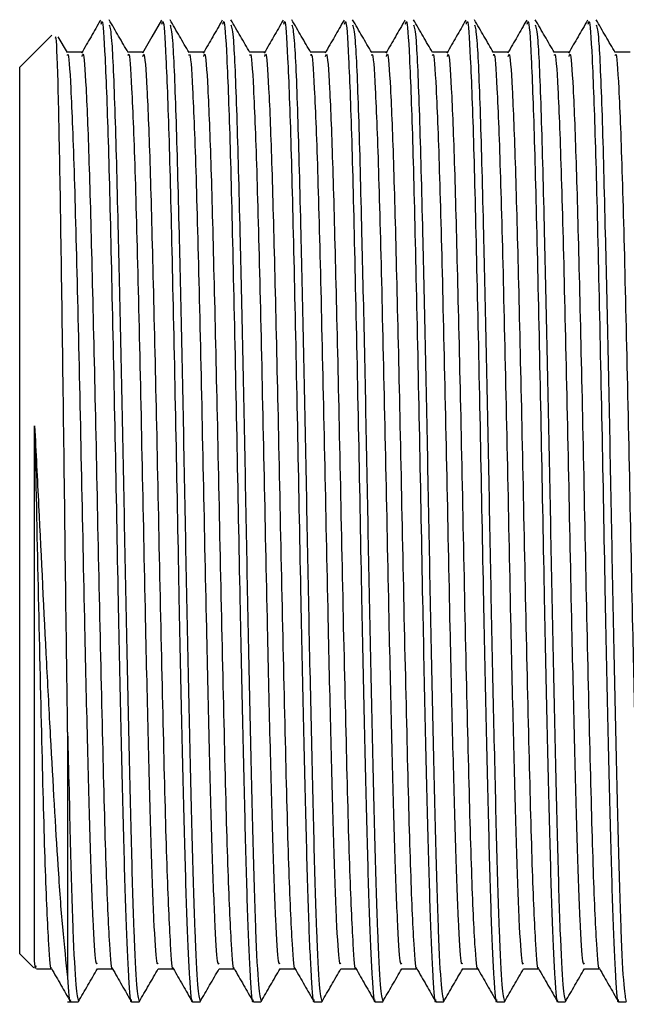
# Model space of a CAD drawing. Units: millimetres. Extents: x 5 to 995, y 5 to 995.
# Drawn here: x 753 to 759, y 554 to 564 of the extents above; entities that cross this region are included whole.
import ezdxf

# ---------------------------------------------------------------- set-up
doc = ezdxf.new("R2010")
doc.units = ezdxf.units.MM

msp = doc.modelspace()

# ---------------------------------------------------------------- linework, layer by layer
at = {"color": 7, "linetype": 'Continuous', "lineweight": 25}
for p, q in [((752.895, 564.272), (752.561, 563.938)), ((753.058, 564.09), (752.963, 564.253)), ((753.212, 564.094), (753.055, 564.094)), ((752.561, 559.313), (752.561, 563.938)), ((752.561, 554.688), (752.561, 559.313)), ((753.061, 557.001), (753.061, 554.444)), ((752.561, 554.688), (752.708, 554.541)), ((752.736, 554.532), (752.893, 554.532)), ((753.061, 554.188), (753.172, 554.188)), ((753.728, 554.188), (753.807, 554.188)), ((754.363, 554.188), (754.442, 554.188)), ((754.998, 554.188), (755.077, 554.188)), ((755.633, 554.188), (755.712, 554.188)), ((756.268, 554.188), (756.347, 554.188)), ((756.903, 554.188), (756.982, 554.188)), ((757.538, 554.188), (757.617, 554.188)), ((758.173, 554.188), (758.252, 554.188)), ((758.808, 554.188), (758.887, 554.188))]:
    msp.add_line(p, q, dxfattribs=at)
at = {"color": 7, "linetype": 'Continuous', "lineweight": 25, "flags": 128}
msp.add_lwpolyline([(754.039, 564.428), (753.94, 564.256), (753.841, 564.084)], dxfattribs=at)
at = {"color": 7, "linetype": 'Continuous', "lineweight": 25}
for points, knots in [([(753.404, 564.428), (753.371, 564.371), (753.305, 564.256), (753.239, 564.142), (753.206, 564.084)], [0, 0, 0, 0, 0.500003, 1, 1, 1, 1]), ([(753.41, 564.388), (753.414, 564.402), (753.427, 564.46), (753.452, 564.067), (753.486, 563.177), (753.519, 561.775), (753.555, 560.108), (753.585, 558.466), (753.615, 557.041), (753.643, 555.896), (753.668, 554.983), (753.697, 554.401), (753.716, 554.143), (753.727, 554.204), (753.728, 554.212)], [0, 0, 0, 0, 0.030717, 0.127639, 0.235774, 0.342951, 0.451808, 0.558448, 0.644211, 0.729281, 0.813177, 0.89897, 0.987289, 1, 1, 1, 1]), ([(753.693, 564.09), (753.66, 564.147), (753.593, 564.261), (753.527, 564.376), (753.494, 564.433)], [0, 0, 0, 0, 0.499976, 1, 1, 1, 1]), ([(753.494, 564.38), (753.503, 564.351), (753.522, 564.282), (753.555, 563.504), (753.585, 562.337), (753.616, 560.995), (753.643, 559.647), (753.668, 558.276), (753.697, 556.957), (753.724, 555.789), (753.751, 554.881), (753.781, 554.29), (753.799, 554.224), (753.808, 554.191)], [0, 0, 0, 0, 0.08166, 0.191492, 0.2991, 0.385648, 0.471476, 0.556137, 0.642709, 0.732466, 0.821426, 0.912216, 1, 1, 1, 1]), ([(754.045, 564.388), (754.049, 564.402), (754.062, 564.46), (754.087, 564.067), (754.121, 563.177), (754.154, 561.775), (754.19, 560.108), (754.22, 558.466), (754.25, 557.041), (754.278, 555.896), (754.303, 554.983), (754.332, 554.401), (754.351, 554.143), (754.362, 554.204), (754.363, 554.212)], [0, 0, 0, 0, 0.030717, 0.127639, 0.235774, 0.342951, 0.451808, 0.558448, 0.644211, 0.729281, 0.813177, 0.89897, 0.987289, 1, 1, 1, 1]), ([(754.328, 564.09), (754.295, 564.147), (754.228, 564.261), (754.162, 564.376), (754.129, 564.433)], [0, 0, 0, 0, 0.499961, 1, 1, 1, 1]), ([(754.129, 564.38), (754.138, 564.351), (754.157, 564.282), (754.19, 563.504), (754.22, 562.337), (754.251, 560.995), (754.278, 559.647), (754.303, 558.276), (754.332, 556.957), (754.359, 555.789), (754.386, 554.881), (754.416, 554.29), (754.434, 554.224), (754.443, 554.191)], [0, 0, 0, 0, 0.081658, 0.19149, 0.299098, 0.385646, 0.471475, 0.556136, 0.642708, 0.732465, 0.821425, 0.912216, 1, 1, 1, 1]), ([(754.674, 564.428), (754.641, 564.371), (754.575, 564.256), (754.509, 564.142), (754.476, 564.084)], [0, 0, 0, 0, 0.499981, 1, 1, 1, 1]), ([(754.68, 564.388), (754.684, 564.402), (754.697, 564.46), (754.722, 564.067), (754.756, 563.177), (754.789, 561.775), (754.825, 560.108), (754.855, 558.466), (754.885, 557.041), (754.913, 555.896), (754.938, 554.983), (754.967, 554.401), (754.986, 554.143), (754.997, 554.204), (754.998, 554.212)], [0, 0, 0, 0, 0.030717, 0.127639, 0.235774, 0.342951, 0.451808, 0.558448, 0.644211, 0.729281, 0.813177, 0.89897, 0.987289, 1, 1, 1, 1]), ([(754.963, 564.09), (754.93, 564.147), (754.863, 564.261), (754.797, 564.376), (754.764, 564.433)], [0, 0, 0, 0, 0.499946, 1, 1, 1, 1]), ([(754.764, 564.38), (754.773, 564.351), (754.792, 564.282), (754.825, 563.504), (754.855, 562.337), (754.886, 560.995), (754.913, 559.647), (754.938, 558.276), (754.967, 556.957), (754.994, 555.789), (755.021, 554.881), (755.051, 554.29), (755.069, 554.224), (755.078, 554.191)], [0, 0, 0, 0, 0.081656, 0.191488, 0.299096, 0.385645, 0.471474, 0.556135, 0.642708, 0.732465, 0.821425, 0.912215, 1, 1, 1, 1]), ([(755.309, 564.428), (755.276, 564.371), (755.21, 564.256), (755.144, 564.142), (755.111, 564.084)], [0, 0, 0, 0, 0.49997, 1, 1, 1, 1]), ([(755.315, 564.388), (755.319, 564.402), (755.332, 564.46), (755.357, 564.067), (755.391, 563.177), (755.424, 561.775), (755.46, 560.108), (755.49, 558.466), (755.52, 557.041), (755.548, 555.896), (755.573, 554.983), (755.602, 554.401), (755.621, 554.143), (755.632, 554.204), (755.633, 554.212)], [0, 0, 0, 0, 0.030717, 0.127639, 0.235774, 0.342951, 0.451808, 0.558448, 0.644211, 0.729281, 0.813177, 0.89897, 0.987289, 1, 1, 1, 1]), ([(755.598, 564.09), (755.565, 564.147), (755.498, 564.261), (755.432, 564.376), (755.399, 564.433)], [0, 0, 0, 0, 0.499931, 1, 1, 1, 1]), ([(755.399, 564.38), (755.408, 564.351), (755.427, 564.282), (755.46, 563.504), (755.49, 562.337), (755.521, 560.995), (755.548, 559.647), (755.573, 558.276), (755.602, 556.957), (755.629, 555.789), (755.656, 554.881), (755.686, 554.29), (755.704, 554.224), (755.713, 554.191)], [0, 0, 0, 0, 0.081654, 0.191486, 0.299095, 0.385644, 0.471473, 0.556134, 0.642707, 0.732464, 0.821424, 0.912215, 1, 1, 1, 1]), ([(755.944, 564.428), (755.911, 564.371), (755.845, 564.256), (755.779, 564.142), (755.746, 564.084)], [0, 0, 0, 0, 0.499959, 1, 1, 1, 1]), ([(755.95, 564.388), (755.954, 564.402), (755.967, 564.46), (755.992, 564.067), (756.026, 563.177), (756.059, 561.775), (756.095, 560.108), (756.125, 558.466), (756.155, 557.041), (756.183, 555.896), (756.208, 554.983), (756.237, 554.401), (756.256, 554.143), (756.267, 554.204), (756.268, 554.212)], [0, 0, 0, 0, 0.030717, 0.127639, 0.235774, 0.342951, 0.451808, 0.558448, 0.644211, 0.729281, 0.813177, 0.89897, 0.987289, 1, 1, 1, 1]), ([(756.233, 564.09), (756.2, 564.147), (756.133, 564.261), (756.067, 564.376), (756.034, 564.433)], [0, 0, 0, 0, 0.499915, 1, 1, 1, 1]), ([(756.034, 564.38), (756.043, 564.351), (756.062, 564.282), (756.095, 563.504), (756.125, 562.337), (756.156, 560.995), (756.183, 559.647), (756.208, 558.276), (756.237, 556.957), (756.264, 555.789), (756.291, 554.881), (756.321, 554.29), (756.339, 554.224), (756.348, 554.191)], [0, 0, 0, 0, 0.081652, 0.191484, 0.299093, 0.385642, 0.471471, 0.556132, 0.642706, 0.732463, 0.821424, 0.912215, 1, 1, 1, 1]), ([(756.579, 564.428), (756.546, 564.371), (756.48, 564.256), (756.414, 564.142), (756.381, 564.084)], [0, 0, 0, 0, 0.499948, 1, 1, 1, 1]), ([(756.585, 564.388), (756.589, 564.402), (756.602, 564.46), (756.627, 564.067), (756.661, 563.177), (756.694, 561.775), (756.73, 560.108), (756.76, 558.466), (756.79, 557.041), (756.818, 555.896), (756.843, 554.983), (756.872, 554.401), (756.891, 554.143), (756.902, 554.204), (756.903, 554.212)], [0, 0, 0, 0, 0.030717, 0.127639, 0.235774, 0.342951, 0.451808, 0.558448, 0.644211, 0.729281, 0.813177, 0.89897, 0.987289, 1, 1, 1, 1]), ([(756.868, 564.09), (756.835, 564.147), (756.768, 564.261), (756.702, 564.376), (756.669, 564.433)], [0, 0, 0, 0, 0.4999, 1, 1, 1, 1]), ([(756.669, 564.38), (756.678, 564.351), (756.697, 564.282), (756.73, 563.504), (756.76, 562.337), (756.791, 560.995), (756.818, 559.647), (756.843, 558.276), (756.872, 556.957), (756.899, 555.789), (756.926, 554.881), (756.956, 554.29), (756.974, 554.224), (756.983, 554.191)], [0, 0, 0, 0, 0.08165, 0.191483, 0.299092, 0.385641, 0.47147, 0.556131, 0.642705, 0.732463, 0.821423, 0.912214, 1, 1, 1, 1]), ([(757.214, 564.428), (757.181, 564.371), (757.115, 564.256), (757.049, 564.142), (757.016, 564.084)], [0, 0, 0, 0, 0.499937, 1, 1, 1, 1]), ([(757.22, 564.388), (757.224, 564.402), (757.237, 564.46), (757.262, 564.067), (757.296, 563.177), (757.329, 561.775), (757.365, 560.108), (757.395, 558.466), (757.425, 557.041), (757.453, 555.896), (757.478, 554.983), (757.507, 554.401), (757.526, 554.143), (757.537, 554.204), (757.538, 554.212)], [0, 0, 0, 0, 0.030717, 0.127639, 0.235774, 0.342951, 0.451808, 0.558448, 0.644211, 0.729281, 0.813177, 0.89897, 0.987289, 1, 1, 1, 1]), ([(757.503, 564.09), (757.47, 564.147), (757.403, 564.261), (757.337, 564.376), (757.304, 564.433)], [0, 0, 0, 0, 0.499884, 1, 1, 1, 1]), ([(757.304, 564.38), (757.313, 564.351), (757.332, 564.282), (757.365, 563.504), (757.395, 562.337), (757.426, 560.995), (757.453, 559.647), (757.478, 558.276), (757.507, 556.957), (757.534, 555.789), (757.561, 554.881), (757.591, 554.29), (757.609, 554.224), (757.618, 554.191)], [0, 0, 0, 0, 0.081648, 0.191481, 0.29909, 0.385639, 0.471469, 0.55613, 0.642704, 0.732462, 0.821423, 0.912214, 1, 1, 1, 1]), ([(757.849, 564.428), (757.816, 564.371), (757.75, 564.256), (757.684, 564.142), (757.651, 564.084)], [0, 0, 0, 0, 0.499926, 1, 1, 1, 1]), ([(757.855, 564.388), (757.859, 564.402), (757.872, 564.46), (757.897, 564.067), (757.931, 563.177), (757.964, 561.775), (758, 560.108), (758.03, 558.466), (758.06, 557.041), (758.088, 555.896), (758.113, 554.983), (758.142, 554.401), (758.161, 554.143), (758.172, 554.204), (758.173, 554.212)], [0, 0, 0, 0, 0.030717, 0.127639, 0.235774, 0.342951, 0.451808, 0.558448, 0.644211, 0.729281, 0.813177, 0.89897, 0.987289, 1, 1, 1, 1]), ([(758.138, 564.09), (758.105, 564.147), (758.038, 564.261), (757.972, 564.376), (757.939, 564.433)], [0, 0, 0, 0, 0.499869, 1, 1, 1, 1]), ([(757.939, 564.38), (757.948, 564.351), (757.967, 564.282), (758, 563.504), (758.03, 562.337), (758.061, 560.995), (758.088, 559.647), (758.113, 558.276), (758.142, 556.957), (758.169, 555.789), (758.196, 554.881), (758.226, 554.29), (758.244, 554.224), (758.253, 554.191)], [0, 0, 0, 0, 0.081646, 0.191479, 0.299089, 0.385638, 0.471468, 0.556129, 0.642703, 0.732461, 0.821422, 0.912214, 1, 1, 1, 1]), ([(758.484, 564.428), (758.451, 564.371), (758.385, 564.256), (758.319, 564.142), (758.286, 564.084)], [0, 0, 0, 0, 0.499916, 1, 1, 1, 1]), ([(758.49, 564.388), (758.494, 564.402), (758.507, 564.46), (758.532, 564.067), (758.566, 563.177), (758.599, 561.775), (758.635, 560.108), (758.665, 558.466), (758.695, 557.041), (758.723, 555.896), (758.748, 554.983), (758.777, 554.401), (758.796, 554.143), (758.807, 554.204), (758.808, 554.212)], [0, 0, 0, 0, 0.030717, 0.127639, 0.235774, 0.342951, 0.451808, 0.558448, 0.644211, 0.729281, 0.813177, 0.89897, 0.987289, 1, 1, 1, 1]), ([(758.773, 564.09), (758.74, 564.147), (758.673, 564.261), (758.607, 564.376), (758.574, 564.433)], [0, 0, 0, 0, 0.4998537, 1, 1, 1, 1]), ([(758.574, 564.38), (758.583, 564.351), (758.602, 564.282), (758.635, 563.504), (758.665, 562.337), (758.696, 560.995), (758.723, 559.647), (758.748, 558.276), (758.777, 556.957), (758.804, 555.789), (758.831, 554.881), (758.861, 554.29), (758.879, 554.224), (758.888, 554.191)], [0, 0, 0, 0, 0.081644, 0.191477, 0.299087, 0.385637, 0.471467, 0.556128, 0.642702, 0.73246, 0.821422, 0.912213, 1, 1, 1, 1]), ([(753.061, 557.001), (753.058, 557.26), (753.047, 558.045), (753.029, 559.496), (753.007, 561.194), (752.985, 562.68), (752.964, 563.743), (752.945, 564.296), (752.934, 564.252), (752.93, 564.236)], [0, 0, 0, 0, 0.082375, 0.248901, 0.416159, 0.58189, 0.747651, 0.91211, 1, 1, 1, 1]), ([(753.058, 564.059), (753.059, 564.065), (753.071, 564.106), (753.096, 563.733), (753.13, 562.867), (753.166, 561.455), (753.203, 559.791), (753.235, 558.177), (753.267, 556.821), (753.295, 555.764), (753.323, 555.001), (753.35, 554.56), (753.365, 554.582), (753.372, 554.591)], [0, 0, 0, 0, 0.01663, 0.114724, 0.229871, 0.344405, 0.460168, 0.574136, 0.665685, 0.755428, 0.845908, 0.937352, 1, 1, 1, 1]), ([(753.212, 564.048), (753.215, 564.061), (753.228, 564.115), (753.254, 563.753), (753.286, 562.951), (753.318, 561.707), (753.354, 560.18), (753.387, 558.488), (753.425, 556.866), (753.459, 555.53), (753.494, 554.786), (753.516, 554.496), (753.526, 554.543), (753.527, 554.546)], [0, 0, 0, 0, 0.0312504, 0.1291722, 0.2347272, 0.3391174, 0.4454025, 0.5588002, 0.6745466, 0.7881674, 0.9035792, 0.9939192, 1, 1, 1, 1]), ([(753.847, 564.094), (753.821, 564.094), (753.768, 564.094), (753.716, 564.094), (753.69, 564.094)], [0, 0, 0, 0, 0.505171, 1, 1, 1, 1]), ([(753.693, 564.059), (753.694, 564.065), (753.706, 564.106), (753.731, 563.733), (753.765, 562.867), (753.801, 561.455), (753.838, 559.791), (753.87, 558.177), (753.902, 556.821), (753.93, 555.764), (753.958, 555.001), (753.985, 554.56), (754, 554.582), (754.007, 554.591)], [0, 0, 0, 0, 0.016629, 0.114723, 0.22987, 0.344403, 0.460167, 0.574135, 0.665684, 0.755427, 0.845907, 0.937351, 1, 1, 1, 1]), ([(753.847, 564.048), (753.85, 564.061), (753.863, 564.115), (753.889, 563.753), (753.921, 562.951), (753.953, 561.707), (753.989, 560.18), (754.022, 558.488), (754.06, 556.866), (754.094, 555.53), (754.129, 554.786), (754.151, 554.496), (754.161, 554.543), (754.162, 554.546)], [0, 0, 0, 0, 0.03125, 0.129172, 0.234727, 0.339117, 0.445402, 0.558799, 0.674545, 0.788166, 0.903577, 0.993917, 1, 1, 1, 1]), ([(754.482, 564.094), (754.456, 564.094), (754.403, 564.094), (754.351, 564.094), (754.325, 564.094)], [0, 0, 0, 0, 0.505153, 1, 1, 1, 1]), ([(754.328, 564.059), (754.329, 564.065), (754.341, 564.106), (754.366, 563.733), (754.4, 562.867), (754.436, 561.455), (754.473, 559.791), (754.505, 558.177), (754.537, 556.821), (754.565, 555.764), (754.593, 555.001), (754.62, 554.56), (754.635, 554.582), (754.642, 554.591)], [0, 0, 0, 0, 0.016627, 0.114722, 0.229869, 0.344402, 0.460165, 0.574134, 0.665683, 0.755426, 0.845906, 0.93735, 1, 1, 1, 1]), ([(754.482, 564.048), (754.485, 564.061), (754.498, 564.115), (754.524, 563.753), (754.556, 562.951), (754.588, 561.707), (754.624, 560.18), (754.657, 558.488), (754.695, 556.866), (754.729, 555.53), (754.764, 554.786), (754.786, 554.496), (754.796, 554.543), (754.797, 554.546)], [0, 0, 0, 0, 0.0312503, 0.1291717, 0.2347262, 0.3391161, 0.4454007, 0.5587981, 0.674544, 0.7881643, 0.9035757, 0.9939153, 1, 1, 1, 1]), ([(755.117, 564.094), (755.091, 564.094), (755.038, 564.094), (754.986, 564.094), (754.96, 564.094)], [0, 0, 0, 0, 0.505134, 1, 1, 1, 1]), ([(754.963, 564.059), (754.964, 564.065), (754.976, 564.106), (755.001, 563.733), (755.035, 562.867), (755.071, 561.455), (755.108, 559.791), (755.14, 558.177), (755.172, 556.821), (755.2, 555.764), (755.228, 555.001), (755.255, 554.56), (755.27, 554.582), (755.277, 554.591)], [0, 0, 0, 0, 0.016626, 0.11472, 0.229867, 0.344401, 0.460164, 0.574133, 0.665682, 0.755425, 0.845905, 0.937349, 1, 1, 1, 1]), ([(755.117, 564.048), (755.12, 564.061), (755.133, 564.115), (755.159, 563.753), (755.191, 562.951), (755.223, 561.707), (755.259, 560.18), (755.292, 558.488), (755.33, 556.866), (755.364, 555.53), (755.399, 554.786), (755.421, 554.496), (755.431, 554.543), (755.432, 554.546)], [0, 0, 0, 0, 0.0312502, 0.1291714, 0.2347258, 0.3391154, 0.4453998, 0.558797, 0.6745426, 0.7881628, 0.9035739, 0.9939134, 1, 1, 1, 1]), ([(755.752, 564.094), (755.726, 564.094), (755.673, 564.094), (755.621, 564.094), (755.595, 564.094)], [0, 0, 0, 0, 0.505116, 1, 1, 1, 1]), ([(755.598, 564.059), (755.599, 564.065), (755.611, 564.106), (755.636, 563.733), (755.67, 562.867), (755.706, 561.455), (755.743, 559.791), (755.775, 558.177), (755.807, 556.821), (755.835, 555.764), (755.863, 555.001), (755.89, 554.56), (755.905, 554.582), (755.912, 554.591)], [0, 0, 0, 0, 0.016624, 0.1147187, 0.2298661, 0.3443996, 0.4601631, 0.5741316, 0.6656808, 0.7554243, 0.8459039, 0.9373483, 1, 1, 1, 1]), ([(755.752, 564.048), (755.755, 564.061), (755.768, 564.115), (755.794, 563.753), (755.826, 562.951), (755.858, 561.707), (755.894, 560.18), (755.927, 558.488), (755.965, 556.866), (755.999, 555.53), (756.034, 554.786), (756.056, 554.496), (756.066, 554.543), (756.067, 554.546)], [0, 0, 0, 0, 0.03125, 0.129171, 0.234725, 0.339115, 0.445399, 0.558796, 0.674541, 0.788161, 0.903572, 0.993911, 1, 1, 1, 1]), ([(756.387, 564.094), (756.361, 564.094), (756.308, 564.094), (756.256, 564.094), (756.23, 564.094)], [0, 0, 0, 0, 0.505098, 1, 1, 1, 1]), ([(756.233, 564.059), (756.234, 564.065), (756.246, 564.106), (756.271, 563.733), (756.305, 562.867), (756.341, 561.455), (756.378, 559.791), (756.41, 558.177), (756.442, 556.821), (756.47, 555.764), (756.498, 555.001), (756.525, 554.56), (756.54, 554.582), (756.547, 554.591)], [0, 0, 0, 0, 0.0166225, 0.1147172, 0.2298647, 0.3443983, 0.4601619, 0.5741305, 0.6656797, 0.7554234, 0.845903, 0.9373475, 1, 1, 1, 1]), ([(756.387, 564.048), (756.39, 564.061), (756.403, 564.115), (756.429, 563.753), (756.461, 562.951), (756.493, 561.707), (756.529, 560.18), (756.562, 558.488), (756.6, 556.866), (756.634, 555.53), (756.669, 554.786), (756.691, 554.496), (756.701, 554.543), (756.702, 554.546)], [0, 0, 0, 0, 0.0312501, 0.1291709, 0.2347249, 0.3391141, 0.4453981, 0.5587948, 0.67454, 0.7881597, 0.9035704, 0.9939095, 1, 1, 1, 1]), ([(757.022, 564.094), (756.996, 564.094), (756.943, 564.094), (756.891, 564.094), (756.865, 564.094)], [0, 0, 0, 0, 0.505079, 1, 1, 1, 1]), ([(756.868, 564.059), (756.869, 564.065), (756.881, 564.106), (756.906, 563.733), (756.94, 562.867), (756.976, 561.455), (757.013, 559.791), (757.045, 558.177), (757.077, 556.821), (757.105, 555.764), (757.133, 555.001), (757.16, 554.56), (757.175, 554.582), (757.182, 554.591)], [0, 0, 0, 0, 0.016621, 0.114716, 0.229863, 0.344397, 0.460161, 0.574129, 0.665679, 0.755422, 0.845902, 0.937347, 1, 1, 1, 1]), ([(757.022, 564.048), (757.025, 564.061), (757.038, 564.115), (757.064, 563.753), (757.096, 562.951), (757.128, 561.707), (757.164, 560.18), (757.197, 558.488), (757.235, 556.866), (757.269, 555.53), (757.304, 554.786), (757.326, 554.496), (757.336, 554.543), (757.337, 554.546)], [0, 0, 0, 0, 0.03125, 0.129171, 0.234724, 0.339113, 0.445397, 0.558794, 0.674539, 0.788158, 0.903569, 0.993908, 1, 1, 1, 1]), ([(757.657, 564.094), (757.631, 564.094), (757.578, 564.094), (757.526, 564.094), (757.5, 564.094)], [0, 0, 0, 0, 0.505061, 1, 1, 1, 1]), ([(757.503, 564.059), (757.504, 564.065), (757.516, 564.106), (757.541, 563.733), (757.575, 562.867), (757.611, 561.455), (757.648, 559.791), (757.68, 558.177), (757.712, 556.821), (757.74, 555.764), (757.768, 555.001), (757.795, 554.56), (757.81, 554.582), (757.817, 554.591)], [0, 0, 0, 0, 0.01662, 0.114714, 0.229862, 0.344396, 0.46016, 0.574128, 0.665678, 0.755421, 0.845901, 0.937346, 1, 1, 1, 1]), ([(757.657, 564.048), (757.66, 564.061), (757.673, 564.115), (757.699, 563.753), (757.731, 562.951), (757.763, 561.707), (757.799, 560.18), (757.832, 558.488), (757.87, 556.866), (757.904, 555.53), (757.939, 554.786), (757.961, 554.496), (757.971, 554.543), (757.972, 554.546)], [0, 0, 0, 0, 0.03125, 0.12917, 0.234724, 0.339113, 0.445396, 0.558793, 0.674537, 0.788157, 0.903567, 0.993906, 1, 1, 1, 1]), ([(758.292, 564.094), (758.266, 564.094), (758.213, 564.094), (758.161, 564.094), (758.135, 564.094)], [0, 0, 0, 0, 0.505043, 1, 1, 1, 1]), ([(758.138, 564.059), (758.139, 564.065), (758.151, 564.106), (758.176, 563.733), (758.21, 562.867), (758.246, 561.455), (758.283, 559.791), (758.315, 558.177), (758.347, 556.821), (758.375, 555.764), (758.403, 555.001), (758.43, 554.56), (758.445, 554.582), (758.452, 554.591)], [0, 0, 0, 0, 0.016618, 0.114713, 0.229861, 0.344395, 0.460158, 0.574127, 0.665677, 0.75542, 0.8459, 0.937345, 1, 1, 1, 1]), ([(758.292, 564.048), (758.295, 564.061), (758.308, 564.115), (758.334, 563.753), (758.366, 562.951), (758.398, 561.707), (758.434, 560.18), (758.467, 558.488), (758.505, 556.866), (758.539, 555.53), (758.574, 554.786), (758.596, 554.496), (758.606, 554.543), (758.607, 554.546)], [0, 0, 0, 0, 0.03125, 0.12917, 0.234723, 0.339112, 0.445395, 0.558792, 0.674536, 0.788155, 0.903565, 0.993904, 1, 1, 1, 1]), ([(758.927, 564.094), (758.901, 564.094), (758.848, 564.094), (758.796, 564.094), (758.77, 564.094)], [0, 0, 0, 0, 0.505025, 1, 1, 1, 1]), ([(758.773, 564.059), (758.774, 564.065), (758.786, 564.106), (758.811, 563.733), (758.845, 562.867), (758.881, 561.455), (758.918, 559.791), (758.95, 558.177), (758.982, 556.821), (759.01, 555.764), (759.038, 555.001), (759.065, 554.56), (759.08, 554.582), (759.087, 554.591)], [0, 0, 0, 0, 0.0166165, 0.1147115, 0.2298593, 0.3443933, 0.4601572, 0.5741261, 0.6656756, 0.7554195, 0.8458995, 0.9373442, 1, 1, 1, 1]), ([(752.717, 560.197), (752.731, 559.919), (752.772, 559.1), (752.825, 557.975), (752.895, 556.69), (752.949, 555.726), (753.008, 554.904), (753.043, 554.603), (753.061, 554.444)], [0, 0, 0, 0, 0.11886, 0.350502, 0.465194, 0.697066, 0.839758, 1, 1, 1, 1]), ([(752.717, 554.614), (752.717, 554.636), (752.717, 554.745), (752.717, 555.159), (752.717, 556.128), (752.717, 557.528), (752.717, 558.955), (752.717, 559.843), (752.717, 560.197)], [0, 0, 0, 0, 0.042462, 0.213762, 0.428351, 0.64294, 0.857529, 1, 1, 1, 1]), ([(752.717, 560.197), (752.729, 559.633), (752.752, 558.493), (752.79, 556.864), (752.824, 555.53), (752.859, 554.786), (752.881, 554.496), (752.891, 554.543), (752.892, 554.546)], [0, 0, 0, 0, 0.204469, 0.413173, 0.618045, 0.826146, 0.989039, 1, 1, 1, 1]), ([(753.061, 557.001), (753.071, 556.593), (753.089, 555.781), (753.116, 554.883), (753.146, 554.29), (753.164, 554.224), (753.173, 554.191)], [0, 0, 0, 0, 0.251214, 0.500199, 0.754306, 1, 1, 1, 1]), ([(752.729, 554.563), (752.728, 554.549), (752.724, 554.511), (752.72, 554.573), (752.717, 554.614)], [0, 0, 0, 0, 0.3548947, 1, 1, 1, 1]), ([(752.892, 554.534), (752.925, 554.477), (752.991, 554.362), (753.057, 554.247), (753.09, 554.19)], [0, 0, 0, 0, 0.499991, 1, 1, 1, 1]), ([(753.173, 554.188), (753.206, 554.245), (753.272, 554.36), (753.339, 554.475), (753.372, 554.532)], [0, 0, 0, 0, 0.50002, 1, 1, 1, 1]), ([(753.371, 554.532), (753.397, 554.532), (753.45, 554.532), (753.502, 554.532), (753.528, 554.532)], [0, 0, 0, 0, 0.505056, 1, 1, 1, 1]), ([(753.527, 554.534), (753.56, 554.477), (753.626, 554.362), (753.692, 554.247), (753.725, 554.19)], [0, 0, 0, 0, 0.500007, 1, 1, 1, 1]), ([(753.808, 554.188), (753.841, 554.245), (753.907, 554.36), (753.974, 554.475), (754.007, 554.532)], [0, 0, 0, 0, 0.500034, 1, 1, 1, 1]), ([(754.006, 554.532), (754.032, 554.532), (754.085, 554.532), (754.137, 554.532), (754.163, 554.532)], [0, 0, 0, 0, 0.505074, 1, 1, 1, 1]), ([(754.162, 554.534), (754.195, 554.477), (754.261, 554.362), (754.327, 554.247), (754.36, 554.19)], [0, 0, 0, 0, 0.500022, 1, 1, 1, 1]), ([(754.443, 554.188), (754.476, 554.245), (754.542, 554.36), (754.609, 554.475), (754.642, 554.532)], [0, 0, 0, 0, 0.5000482, 1, 1, 1, 1]), ([(754.641, 554.532), (754.667, 554.532), (754.72, 554.532), (754.772, 554.532), (754.798, 554.532)], [0, 0, 0, 0, 0.505092, 1, 1, 1, 1]), ([(754.797, 554.534), (754.83, 554.477), (754.896, 554.362), (754.962, 554.247), (754.995, 554.19)], [0, 0, 0, 0, 0.500038, 1, 1, 1, 1]), ([(755.078, 554.188), (755.111, 554.245), (755.177, 554.36), (755.244, 554.475), (755.277, 554.532)], [0, 0, 0, 0, 0.500062, 1, 1, 1, 1]), ([(755.276, 554.532), (755.302, 554.532), (755.355, 554.532), (755.407, 554.532), (755.433, 554.532)], [0, 0, 0, 0, 0.50511, 1, 1, 1, 1]), ([(755.432, 554.534), (755.465, 554.477), (755.531, 554.362), (755.597, 554.247), (755.63, 554.19)], [0, 0, 0, 0, 0.500054, 1, 1, 1, 1]), ([(755.713, 554.188), (755.746, 554.245), (755.812, 554.36), (755.879, 554.475), (755.912, 554.532)], [0, 0, 0, 0, 0.5000761, 1, 1, 1, 1]), ([(755.911, 554.532), (755.937, 554.532), (755.99, 554.532), (756.042, 554.532), (756.068, 554.532)], [0, 0, 0, 0, 0.505128, 1, 1, 1, 1]), ([(756.067, 554.534), (756.1, 554.477), (756.166, 554.362), (756.232, 554.247), (756.265, 554.19)], [0, 0, 0, 0, 0.500069, 1, 1, 1, 1]), ([(756.348, 554.188), (756.381, 554.245), (756.447, 554.36), (756.514, 554.475), (756.547, 554.532)], [0, 0, 0, 0, 0.50009, 1, 1, 1, 1]), ([(756.546, 554.532), (756.572, 554.532), (756.625, 554.532), (756.677, 554.532), (756.703, 554.532)], [0, 0, 0, 0, 0.505147, 1, 1, 1, 1]), ([(756.702, 554.534), (756.735, 554.477), (756.801, 554.362), (756.867, 554.247), (756.9, 554.19)], [0, 0, 0, 0, 0.5000846, 1, 1, 1, 1]), ([(756.983, 554.188), (757.016, 554.245), (757.082, 554.36), (757.149, 554.475), (757.182, 554.532)], [0, 0, 0, 0, 0.500104, 1, 1, 1, 1]), ([(757.181, 554.532), (757.207, 554.532), (757.26, 554.532), (757.312, 554.532), (757.338, 554.532)], [0, 0, 0, 0, 0.505165, 1, 1, 1, 1]), ([(757.337, 554.534), (757.37, 554.477), (757.436, 554.362), (757.502, 554.247), (757.535, 554.19)], [0, 0, 0, 0, 0.5001, 1, 1, 1, 1]), ([(757.618, 554.188), (757.651, 554.245), (757.717, 554.36), (757.784, 554.475), (757.817, 554.532)], [0, 0, 0, 0, 0.500118, 1, 1, 1, 1]), ([(757.816, 554.532), (757.842, 554.532), (757.895, 554.532), (757.947, 554.532), (757.973, 554.532)], [0, 0, 0, 0, 0.505183, 1, 1, 1, 1]), ([(757.972, 554.534), (758.005, 554.477), (758.071, 554.362), (758.137, 554.247), (758.17, 554.19)], [0, 0, 0, 0, 0.500116, 1, 1, 1, 1]), ([(758.253, 554.188), (758.286, 554.245), (758.352, 554.36), (758.419, 554.475), (758.452, 554.532)], [0, 0, 0, 0, 0.500132, 1, 1, 1, 1]), ([(758.451, 554.532), (758.477, 554.532), (758.53, 554.532), (758.582, 554.532), (758.608, 554.532)], [0, 0, 0, 0, 0.505201, 1, 1, 1, 1]), ([(758.607, 554.534), (758.64, 554.477), (758.706, 554.362), (758.772, 554.247), (758.805, 554.19)], [0, 0, 0, 0, 0.500131, 1, 1, 1, 1]), ([(753.061, 554.444), (753.071, 554.303), (753.081, 554.142), (753.092, 554.204), (753.093, 554.212)], [0, 0, 0, 0, 0.8741859, 1, 1, 1, 1])]:
    msp.add_open_spline(points, degree=3, knots=knots, dxfattribs=at)

doc.saveas('drawing.dxf')
